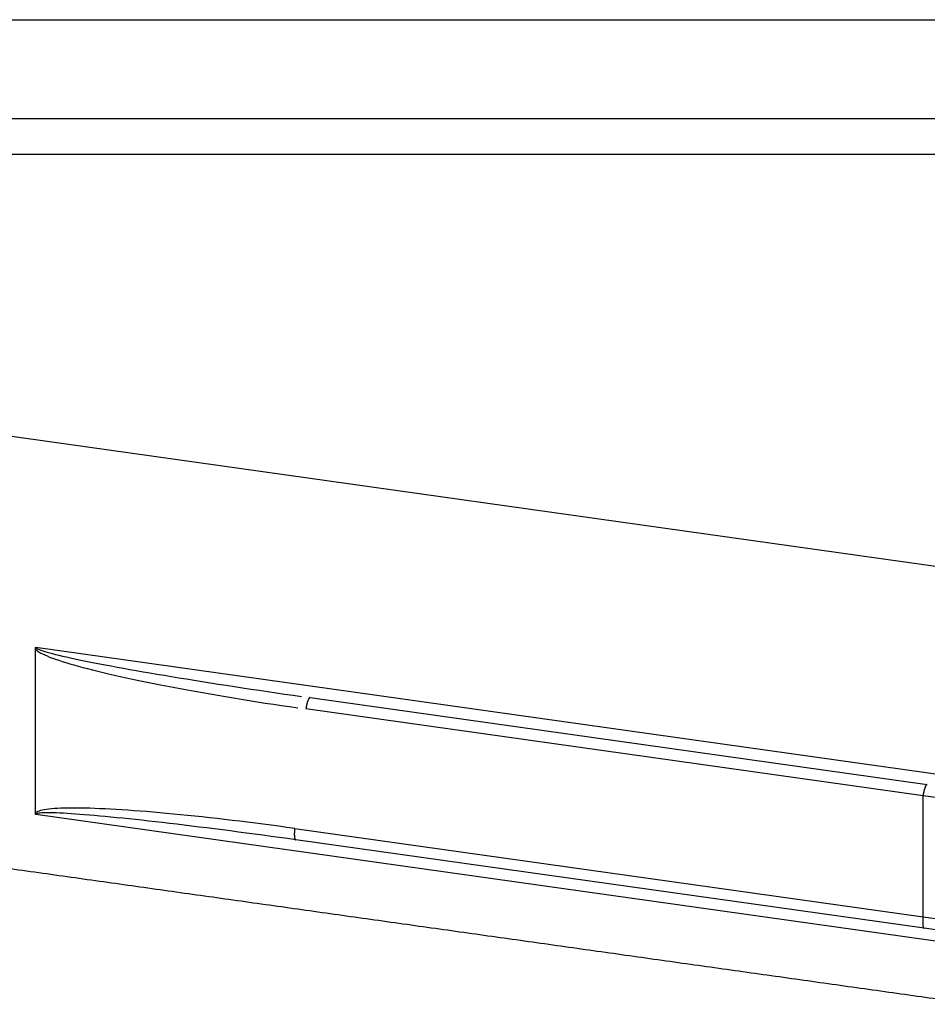
# Model space of a CAD drawing. Extents: x 0 to 17, y 0 to 11.
# Drawn here: x 9.3 to 9.8, y 8.9 to 9.3 of the extents above; entities that cross this region are included whole.
import ezdxf

# ---------------------------------------------------------------- set-up
doc = ezdxf.new("R2010")
doc.units = 0
doc.header["$MEASUREMENT"] = 0
doc.layers.add('DIM', color=2, linetype='Continuous')
doc.layers.add('GEO', color=31, linetype='Continuous')

msp = doc.modelspace()

# ---------------------------------------------------------------- linework, layer by layer
at = {"layer": 'DIM', "color": 7, "linetype": 'Continuous', "lineweight": 0}
msp.add_line((11.03085, 9.34368), (8.97078, 9.34368), dxfattribs=at)
at = {"layer": 'DIM', "color": 7, "linetype": 'Continuous'}
msp.add_line((9.00599, 9.34368), (11.03085, 9.34368), dxfattribs=at)
at = {"layer": 'GEO', "color": 7, "linetype": 'Continuous'}
for p, q in [((9.29795, 9.29536), (9.78196, 9.29536)), ((9.77975, 9.27771), (9.28588, 9.27771)), ((9.79357, 9.07332), (9.28588, 9.14467)), ((9.33381, 9.03559), (9.33381, 8.95503)), ((9.33381, 9.03559), (9.3341, 9.03521)), ((9.33404, 9.03629), (9.79357, 8.97171)), ((9.33404, 9.03629), (9.33413, 9.0361)), ((9.3341, 9.03521), (9.33452, 9.0348)), ((9.33413, 9.0361), (9.33435, 9.03589)), ((9.33435, 9.03589), (9.33471, 9.03566)), ((9.33452, 9.0348), (9.33506, 9.03438)), ((9.33471, 9.03566), (9.33519, 9.03541)), ((9.33506, 9.03438), (9.33572, 9.03395)), ((9.33519, 9.03541), (9.33581, 9.03515)), ((9.33572, 9.03395), (9.3365, 9.0335)), ((9.33581, 9.03515), (9.33656, 9.03487)), ((9.3365, 9.0335), (9.3374, 9.03303)), ((9.33656, 9.03487), (9.33744, 9.03456)), ((9.3374, 9.03303), (9.33842, 9.03255)), ((9.33744, 9.03456), (9.33845, 9.03425)), ((9.33842, 9.03255), (9.33956, 9.03206)), ((9.33845, 9.03425), (9.33959, 9.03391)), ((9.33959, 9.03391), (9.34085, 9.03356)), ((9.34085, 9.03356), (9.34224, 9.0332)), ((9.34224, 9.0332), (9.34376, 9.03281)), ((9.34376, 9.03281), (9.3454, 9.03242)), ((9.3454, 9.03242), (9.34715, 9.03201)), ((9.33956, 9.03206), (9.34081, 9.03155)), ((9.34081, 9.03155), (9.34218, 9.03103)), ((9.34218, 9.03103), (9.34366, 9.0305)), ((9.34366, 9.0305), (9.34526, 9.02995)), ((9.34526, 9.02995), (9.34696, 9.0294)), ((9.34696, 9.0294), (9.34878, 9.02883)), ((9.34715, 9.03201), (9.34903, 9.03158)), ((9.34878, 9.02883), (9.3507, 9.02825)), ((9.34903, 9.03158), (9.35103, 9.03114)), ((9.3507, 9.02825), (9.35273, 9.02767)), ((9.35103, 9.03114), (9.35314, 9.03068)), ((9.35273, 9.02767), (9.35487, 9.02707)), ((9.35314, 9.03068), (9.35536, 9.03022)), ((9.35536, 9.03022), (9.3577, 9.02974)), ((9.3577, 9.02974), (9.36014, 9.02925)), ((9.36014, 9.02925), (9.36269, 9.02874)), ((9.36269, 9.02874), (9.36534, 9.02823)), ((9.36534, 9.02823), (9.3681, 9.0277)), ((9.3681, 9.0277), (9.37095, 9.02717)), ((9.35487, 9.02707), (9.3571, 9.02647)), ((9.3571, 9.02647), (9.35944, 9.02585)), ((9.35944, 9.02585), (9.36188, 9.02523)), ((9.36188, 9.02523), (9.36441, 9.0246)), ((9.36441, 9.0246), (9.36703, 9.02397)), ((9.36703, 9.02397), (9.36974, 9.02333)), ((9.36974, 9.02333), (9.37255, 9.02269)), ((9.37095, 9.02717), (9.3739, 9.02662)), ((9.37255, 9.02269), (9.37543, 9.02204)), ((9.3739, 9.02662), (9.37694, 9.02607)), ((9.37694, 9.02607), (9.38007, 9.02551)), ((9.38007, 9.02551), (9.38329, 9.02494)), ((9.38329, 9.02494), (9.38658, 9.02436)), ((9.38658, 9.02436), (9.38996, 9.02377)), ((9.38996, 9.02377), (9.39341, 9.02318)), ((9.39341, 9.02318), (9.39694, 9.02259)), ((9.39694, 9.02259), (9.40054, 9.02199)), ((9.37543, 9.02204), (9.3784, 9.02138)), ((9.3784, 9.02138), (9.38145, 9.02072)), ((9.38145, 9.02072), (9.38458, 9.02006)), ((9.38458, 9.02006), (9.38778, 9.0194)), ((9.38778, 9.0194), (9.39106, 9.01874)), ((9.39106, 9.01874), (9.3944, 9.01807)), ((9.3944, 9.01807), (9.39781, 9.01741)), ((9.40054, 9.02199), (9.4042, 9.02138)), ((9.4042, 9.02138), (9.40792, 9.02078)), ((9.40792, 9.02078), (9.4117, 9.02016)), ((9.4117, 9.02016), (9.41553, 9.01955)), ((9.41553, 9.01955), (9.41941, 9.01894)), ((9.41941, 9.01894), (9.42334, 9.01832)), ((9.42334, 9.01832), (9.42732, 9.0177)), ((9.42732, 9.0177), (9.43133, 9.01708)), ((9.39781, 9.01741), (9.40127, 9.01675)), ((9.40127, 9.01675), (9.4048, 9.01608)), ((9.4048, 9.01608), (9.40838, 9.01542)), ((9.40838, 9.01542), (9.41202, 9.01476)), ((9.41202, 9.01476), (9.4157, 9.0141)), ((9.4157, 9.0141), (9.41943, 9.01345)), ((9.41943, 9.01345), (9.4232, 9.0128)), ((9.43133, 9.01708), (9.43537, 9.01647)), ((9.43537, 9.01647), (9.43944, 9.01585)), ((9.43944, 9.01585), (9.44354, 9.01524)), ((9.44354, 9.01524), (9.44767, 9.01463)), ((9.44767, 9.01463), (9.4518, 9.01402)), ((9.4518, 9.01402), (9.45596, 9.01342)), ((9.45596, 9.01342), (9.46012, 9.01282)), ((9.4232, 9.0128), (9.42701, 9.01216)), ((9.42701, 9.01216), (9.43085, 9.01152)), ((9.43085, 9.01152), (9.43472, 9.01088)), ((9.43472, 9.01088), (9.43862, 9.01026)), ((9.43862, 9.01026), (9.44254, 9.00964)), ((9.44254, 9.00964), (9.44649, 9.00902)), ((9.44649, 9.00902), (9.45044, 9.00842)), ((9.45044, 9.00842), (9.45442, 9.00783)), ((9.46012, 9.01282), (9.46429, 9.01223)), ((9.46674, 9.00818), (9.4667, 9.00801)), ((9.46678, 9.00834), (9.46674, 9.00818)), ((9.46682, 9.0085), (9.46678, 9.00834)), ((9.46686, 9.00866), (9.46682, 9.0085)), ((9.4669, 9.00882), (9.46686, 9.00866)), ((9.46694, 9.00897), (9.4669, 9.00882)), ((9.46698, 9.00912), (9.46694, 9.00897)), ((9.46702, 9.00927), (9.46698, 9.00912)), ((9.46707, 9.00941), (9.46702, 9.00927)), ((9.46711, 9.00955), (9.46707, 9.00941)), ((9.46716, 9.00969), (9.46711, 9.00955)), ((9.4672, 9.00982), (9.46716, 9.00969)), ((9.46725, 9.00995), (9.4672, 9.00982)), ((9.46729, 9.01008), (9.46725, 9.00995)), ((9.46734, 9.0102), (9.46729, 9.01008)), ((9.46739, 9.01032), (9.46734, 9.0102)), ((9.46744, 9.01043), (9.46739, 9.01032)), ((9.46748, 9.01054), (9.46744, 9.01043)), ((9.46753, 9.01064), (9.46748, 9.01054)), ((9.46758, 9.01074), (9.46753, 9.01064)), ((9.46763, 9.01084), (9.46758, 9.01074)), ((9.46767, 9.01093), (9.46763, 9.01084)), ((9.46772, 9.01101), (9.46767, 9.01093)), ((9.46777, 9.01109), (9.46772, 9.01101)), ((9.46782, 9.01117), (9.46777, 9.01109)), ((9.46787, 9.01124), (9.46782, 9.01117)), ((9.46791, 9.0113), (9.46787, 9.01124)), ((9.46796, 9.01136), (9.46791, 9.0113)), ((9.46801, 9.01141), (9.46796, 9.01136)), ((9.46806, 9.01146), (9.46801, 9.01141)), ((9.4681, 9.0115), (9.46806, 9.01146)), ((9.46815, 9.01154), (9.4681, 9.0115)), ((9.46819, 9.01157), (9.46815, 9.01154)), ((9.46824, 9.01159), (9.46819, 9.01157)), ((9.46828, 9.01161), (9.46824, 9.01159)), ((9.46833, 9.01163), (9.46828, 9.01161)), ((9.46837, 9.01164), (9.46833, 9.01163)), ((9.46841, 9.01164), (9.46837, 9.01164)), ((9.46845, 9.01164), (9.46841, 9.01164)), ((9.46845, 9.01164), (9.77082, 8.96914)), ((9.45442, 9.00783), (9.4584, 9.00724)), ((9.4584, 9.00724), (9.46238, 9.00666)), ((9.76874, 8.9636), (9.46637, 9.0061)), ((9.46642, 9.00645), (9.46639, 9.00628)), ((9.46644, 9.00663), (9.46642, 9.00645)), ((9.46647, 9.00681), (9.46644, 9.00663)), ((9.4665, 9.00698), (9.46647, 9.00681)), ((9.46653, 9.00716), (9.4665, 9.00698)), ((9.46656, 9.00733), (9.46653, 9.00716)), ((9.4666, 9.0075), (9.46656, 9.00733)), ((9.46663, 9.00768), (9.4666, 9.0075)), ((9.46667, 9.00784), (9.46663, 9.00768)), ((9.4667, 9.00801), (9.46667, 9.00784)), ((9.7689, 8.96466), (9.76887, 8.96449)), ((9.76894, 8.96484), (9.7689, 8.96466)), ((9.76897, 8.96501), (9.76894, 8.96484)), ((9.769, 8.96518), (9.76897, 8.96501)), ((9.76904, 8.96535), (9.769, 8.96518)), ((9.76907, 8.96552), (9.76904, 8.96535)), ((9.76911, 8.96568), (9.76907, 8.96552)), ((9.76915, 8.96585), (9.76911, 8.96568)), ((9.76919, 8.96601), (9.76915, 8.96585)), ((9.76923, 8.96617), (9.76919, 8.96601)), ((9.76927, 8.96632), (9.76923, 8.96617)), ((9.76931, 8.96648), (9.76927, 8.96632)), ((9.76935, 8.96663), (9.76931, 8.96648)), ((9.7694, 8.96677), (9.76935, 8.96663)), ((9.76944, 8.96692), (9.7694, 8.96677)), ((9.76948, 8.96706), (9.76944, 8.96692)), ((9.76953, 8.9672), (9.76948, 8.96706)), ((9.76957, 8.96733), (9.76953, 8.9672)), ((9.76962, 8.96746), (9.76957, 8.96733)), ((9.76967, 8.96758), (9.76962, 8.96746)), ((9.76971, 8.96771), (9.76967, 8.96758)), ((9.76976, 8.96782), (9.76971, 8.96771)), ((9.76981, 8.96794), (9.76976, 8.96782)), ((9.76985, 8.96804), (9.76981, 8.96794)), ((9.7699, 8.96815), (9.76985, 8.96804)), ((9.76995, 8.96825), (9.7699, 8.96815)), ((9.77, 8.96834), (9.76995, 8.96825)), ((9.77005, 8.96843), (9.77, 8.96834)), ((9.77009, 8.96852), (9.77005, 8.96843)), ((9.77014, 8.9686), (9.77009, 8.96852)), ((9.77019, 8.96867), (9.77014, 8.9686)), ((9.77024, 8.96874), (9.77019, 8.96867)), ((9.77029, 8.9688), (9.77024, 8.96874)), ((9.77033, 8.96886), (9.77029, 8.9688)), ((9.77038, 8.96892), (9.77033, 8.96886)), ((9.77043, 8.96896), (9.77038, 8.96892)), ((9.77047, 8.96901), (9.77043, 8.96896)), ((9.77052, 8.96904), (9.77047, 8.96901)), ((9.77056, 8.96907), (9.77052, 8.96904)), ((9.77061, 8.9691), (9.77056, 8.96907)), ((9.77065, 8.96912), (9.77061, 8.9691)), ((9.7707, 8.96913), (9.77065, 8.96912)), ((9.77074, 8.96914), (9.7707, 8.96913)), ((9.77078, 8.96914), (9.77074, 8.96914)), ((9.77082, 8.96914), (9.77078, 8.96914)), ((9.8427, 8.95362), (9.76874, 8.9636)), ((9.76874, 8.9043), (9.76874, 8.9636)), ((9.76879, 8.96396), (9.76876, 8.96378)), ((9.76882, 8.96413), (9.76879, 8.96396)), ((9.76884, 8.96431), (9.76882, 8.96413)), ((9.76887, 8.96449), (9.76884, 8.96431)), ((9.3345, 8.9556), (9.33409, 8.95533)), ((9.33501, 8.95586), (9.3345, 8.9556)), ((9.33549, 8.95506), (9.33495, 8.95497)), ((9.33564, 8.95611), (9.33501, 8.95586)), ((9.33615, 8.95514), (9.33549, 8.95506)), ((9.33639, 8.95633), (9.33564, 8.95611)), ((9.33694, 8.9552), (9.33615, 8.95514)), ((9.33725, 8.95654), (9.33639, 8.95633)), ((9.33785, 8.95524), (9.33694, 8.9552)), ((9.33822, 8.95672), (9.33725, 8.95654)), ((9.33889, 8.95526), (9.33785, 8.95524)), ((9.3393, 8.95689), (9.33822, 8.95672)), ((9.34004, 8.95527), (9.33889, 8.95526)), ((9.34049, 8.95704), (9.3393, 8.95689)), ((9.34132, 8.95525), (9.34004, 8.95527)), ((9.34179, 8.95718), (9.34049, 8.95704)), ((9.34271, 8.95522), (9.34132, 8.95525)), ((9.3432, 8.95729), (9.34179, 8.95718)), ((9.34422, 8.95517), (9.34271, 8.95522)), ((9.34472, 8.95738), (9.3432, 8.95729)), ((9.34585, 8.9551), (9.34422, 8.95517)), ((9.34634, 8.95746), (9.34472, 8.95738)), ((9.34759, 8.95501), (9.34585, 8.9551)), ((9.34807, 8.95751), (9.34634, 8.95746)), ((9.3499, 8.95755), (9.34807, 8.95751)), ((9.35183, 8.95757), (9.3499, 8.95755)), ((9.35386, 8.95756), (9.35183, 8.95757)), ((9.35599, 8.95754), (9.35386, 8.95756)), ((9.35821, 8.9575), (9.35599, 8.95754)), ((9.36053, 8.95744), (9.35821, 8.9575)), ((9.36293, 8.95736), (9.36053, 8.95744)), ((9.36543, 8.95727), (9.36293, 8.95736)), ((9.36802, 8.95715), (9.36543, 8.95727)), ((9.37069, 8.95701), (9.36802, 8.95715)), ((9.37344, 8.95686), (9.37069, 8.95701)), ((9.37627, 8.95668), (9.37344, 8.95686)), ((9.37918, 8.95649), (9.37627, 8.95668)), ((9.38217, 8.95628), (9.37918, 8.95649)), ((9.38523, 8.95605), (9.38217, 8.95628)), ((9.38835, 8.95581), (9.38523, 8.95605)), ((9.39155, 8.95554), (9.38835, 8.95581)), ((9.39481, 8.95526), (9.39155, 8.95554)), ((9.39813, 8.95496), (9.39481, 8.95526)), ((9.79357, 8.88981), (9.33404, 8.9544)), ((9.33424, 8.95472), (9.33408, 8.95457)), ((9.33453, 8.95485), (9.33424, 8.95472)), ((9.33495, 8.95497), (9.33453, 8.95485)), ((9.34944, 8.9549), (9.34759, 8.95501)), ((9.35141, 8.95478), (9.34944, 8.9549)), ((9.35348, 8.95463), (9.35141, 8.95478)), ((9.35566, 8.95447), (9.35348, 8.95463)), ((9.35795, 8.95429), (9.35566, 8.95447)), ((9.36034, 8.9541), (9.35795, 8.95429)), ((9.36283, 8.95388), (9.36034, 8.9541)), ((9.36542, 8.95365), (9.36283, 8.95388)), ((9.3681, 8.9534), (9.36542, 8.95365)), ((9.37088, 8.95314), (9.3681, 8.9534)), ((9.37374, 8.95285), (9.37088, 8.95314)), ((9.3767, 8.95255), (9.37374, 8.95285)), ((9.37973, 8.95224), (9.3767, 8.95255)), ((9.38285, 8.95191), (9.37973, 8.95224)), ((9.38605, 8.95156), (9.38285, 8.95191)), ((9.38933, 8.9512), (9.38605, 8.95156)), ((9.39268, 8.95083), (9.38933, 8.9512)), ((9.39609, 8.95044), (9.39268, 8.95083)), ((9.39958, 8.95003), (9.39609, 8.95044)), ((9.4015, 8.95465), (9.39813, 8.95496)), ((9.40494, 8.95431), (9.4015, 8.95465)), ((9.40842, 8.95397), (9.40494, 8.95431)), ((9.41196, 8.9536), (9.40842, 8.95397)), ((9.41554, 8.95322), (9.41196, 8.9536)), ((9.41916, 8.95282), (9.41554, 8.95322)), ((9.42282, 8.95241), (9.41916, 8.95282)), ((9.42652, 8.95199), (9.42282, 8.95241)), ((9.43025, 8.95155), (9.42652, 8.95199)), ((9.43401, 8.95109), (9.43025, 8.95155)), ((9.4378, 8.95063), (9.43401, 8.95109)), ((9.44161, 8.95015), (9.4378, 8.95063)), ((9.40312, 8.94962), (9.39958, 8.95003)), ((9.40673, 8.94919), (9.40312, 8.94962)), ((9.41039, 8.94874), (9.40673, 8.94919)), ((9.4141, 8.94829), (9.41039, 8.94874)), ((9.41787, 8.94782), (9.4141, 8.94829)), ((9.42167, 8.94734), (9.41787, 8.94782)), ((9.42552, 8.94685), (9.42167, 8.94734)), ((9.42941, 8.94635), (9.42552, 8.94685)), ((9.43333, 8.94584), (9.42941, 8.94635)), ((9.43728, 8.94532), (9.43333, 8.94584)), ((9.44544, 8.94965), (9.44161, 8.95015)), ((9.44929, 8.94915), (9.44544, 8.94965)), ((9.45315, 8.94863), (9.44929, 8.94915)), ((9.45702, 8.9481), (9.45315, 8.94863)), ((9.46089, 8.94756), (9.45702, 8.9481)), ((9.46071, 8.9454), (9.4607, 8.94525)), ((9.46072, 8.94572), (9.46071, 8.94556)), ((9.46071, 8.94556), (9.46071, 8.9454)), ((9.46073, 8.94588), (9.46072, 8.94572)), ((9.46074, 8.94605), (9.46073, 8.94588)), ((9.46075, 8.94621), (9.46074, 8.94605)), ((9.46076, 8.94638), (9.46075, 8.94621)), ((9.46078, 8.94654), (9.46076, 8.94638)), ((9.46079, 8.94671), (9.46078, 8.94654)), ((9.46081, 8.94688), (9.46079, 8.94671)), ((9.46083, 8.94705), (9.46081, 8.94688)), ((9.46085, 8.94722), (9.46083, 8.94705)), ((9.46087, 8.94739), (9.46085, 8.94722)), ((9.46089, 8.94756), (9.46087, 8.94739)), ((9.46089, 8.94756), (9.76874, 8.9043)), ((9.44126, 8.94479), (9.43728, 8.94532)), ((9.44526, 8.94425), (9.44126, 8.94479)), ((9.44928, 8.9437), (9.44526, 8.94425)), ((9.45332, 8.94315), (9.44928, 8.9437)), ((9.45736, 8.94259), (9.45332, 8.94315)), ((9.46142, 8.94202), (9.45736, 8.94259)), ((9.4607, 8.94525), (9.4607, 8.94509)), ((9.4607, 8.94509), (9.4607, 8.94494)), ((9.4607, 8.94494), (9.4607, 8.94479)), ((9.4607, 8.94479), (9.4607, 8.94465)), ((9.4607, 8.94465), (9.4607, 8.9445)), ((9.4607, 8.9445), (9.46071, 8.94436)), ((9.46071, 8.94436), (9.46071, 8.94423)), ((9.46071, 8.94423), (9.46072, 8.94409)), ((9.46072, 8.94409), (9.46073, 8.94396)), ((9.46073, 8.94396), (9.46074, 8.94383)), ((9.46074, 8.94383), (9.46075, 8.94371)), ((9.46075, 8.94371), (9.46076, 8.94359)), ((9.46076, 8.94359), (9.46077, 8.94347)), ((9.46077, 8.94347), (9.46079, 8.94336)), ((9.46079, 8.94336), (9.4608, 8.94325)), ((9.4608, 8.94325), (9.46082, 8.94314)), ((9.46082, 8.94314), (9.46084, 8.94304)), ((9.46084, 8.94304), (9.46086, 8.94295)), ((9.46086, 8.94295), (9.46088, 8.94285)), ((9.46088, 8.94285), (9.46091, 8.94277)), ((9.46091, 8.94277), (9.46093, 8.94268)), ((9.46093, 8.94268), (9.46095, 8.9426)), ((9.46095, 8.9426), (9.46098, 8.94253)), ((9.46098, 8.94253), (9.46101, 8.94246)), ((9.46101, 8.94246), (9.46104, 8.9424)), ((9.46104, 8.9424), (9.46107, 8.94234)), ((9.46107, 8.94234), (9.4611, 8.94228)), ((9.4611, 8.94228), (9.46113, 8.94223)), ((9.46113, 8.94223), (9.46116, 8.94219)), ((9.46116, 8.94219), (9.4612, 8.94215)), ((9.4612, 8.94215), (9.46123, 8.94212)), ((9.46123, 8.94212), (9.46127, 8.94209)), ((9.46127, 8.94209), (9.4613, 8.94206)), ((9.4613, 8.94206), (9.46134, 8.94204)), ((9.46134, 8.94204), (9.46138, 8.94203)), ((9.76927, 8.89876), (9.46142, 8.94202)), ((9.76856, 8.90214), (9.76855, 8.90198)), ((9.76855, 8.90198), (9.76855, 8.90183)), ((9.76857, 8.90246), (9.76856, 8.9023)), ((9.76856, 8.9023), (9.76856, 8.90214)), ((9.76858, 8.90262), (9.76857, 8.90246)), ((9.76859, 8.90278), (9.76858, 8.90262)), ((9.7686, 8.90295), (9.76859, 8.90278)), ((9.76861, 8.90311), (9.7686, 8.90295)), ((9.76863, 8.90328), (9.76861, 8.90311)), ((9.76864, 8.90345), (9.76863, 8.90328)), ((9.76866, 8.90362), (9.76864, 8.90345)), ((9.76868, 8.90379), (9.76866, 8.90362)), ((9.7687, 8.90396), (9.76868, 8.90379)), ((9.76872, 8.90413), (9.7687, 8.90396)), ((9.76874, 8.9043), (9.76872, 8.90413)), ((9.76874, 8.9043), (9.8427, 8.89432)), ((9.76855, 8.90183), (9.76855, 8.90168)), ((9.76855, 8.90168), (9.76855, 8.90153)), ((9.76855, 8.90153), (9.76855, 8.90138)), ((9.76855, 8.90138), (9.76855, 8.90124)), ((9.76855, 8.90124), (9.76855, 8.9011)), ((9.76855, 8.9011), (9.76856, 8.90096)), ((9.76856, 8.90096), (9.76857, 8.90083)), ((9.76857, 8.90083), (9.76857, 8.90069)), ((9.76857, 8.90069), (9.76858, 8.90057)), ((9.76858, 8.90057), (9.7686, 8.90044)), ((9.7686, 8.90044), (9.76861, 8.90032)), ((9.76861, 8.90032), (9.76862, 8.9002)), ((9.76862, 8.9002), (9.76864, 8.90009)), ((9.76864, 8.90009), (9.76865, 8.89998)), ((9.76865, 8.89998), (9.76867, 8.89988)), ((9.76867, 8.89988), (9.76869, 8.89978)), ((9.76869, 8.89978), (9.76871, 8.89968)), ((9.76871, 8.89968), (9.76873, 8.89959)), ((9.76873, 8.89959), (9.76875, 8.8995)), ((9.76875, 8.8995), (9.76878, 8.89942)), ((9.76878, 8.89942), (9.7688, 8.89934)), ((9.7688, 8.89934), (9.76883, 8.89926)), ((9.76883, 8.89926), (9.76886, 8.8992)), ((9.76886, 8.8992), (9.76889, 8.89913)), ((9.76889, 8.89913), (9.76892, 8.89907)), ((9.76892, 8.89907), (9.76895, 8.89902)), ((9.76895, 8.89902), (9.76898, 8.89897)), ((9.76898, 8.89897), (9.76901, 8.89892)), ((9.76901, 8.89892), (9.76905, 8.89888)), ((9.76905, 8.89888), (9.76908, 8.89885)), ((9.76908, 8.89885), (9.76912, 8.89882)), ((9.76912, 8.89882), (9.76915, 8.8988)), ((9.76915, 8.8988), (9.76919, 8.89878)), ((9.76919, 8.89878), (9.76923, 8.89877)), ((9.84027, 8.88878), (9.76927, 8.89876))]:
    msp.add_line(p, q, dxfattribs=at)
for points, degree in [([(9.33381, 9.03559), (9.33381, 9.03571), (9.33382, 9.03584), (9.33385, 9.03595)], 3), ([(9.33385, 9.03595), (9.33388, 9.03604), (9.33391, 9.03613), (9.33397, 9.03621)], 3), ([(9.33397, 9.03621), (9.33399, 9.03624), (9.33401, 9.03627), (9.33404, 9.03629)], 3), ([(9.33385, 8.95472), (9.33382, 8.95482), (9.33381, 8.95493), (9.33381, 8.95503)], 3), ([(9.33397, 8.95448), (9.33391, 8.95455), (9.33388, 8.95464), (9.33385, 8.95472)], 3), ([(9.33404, 8.9544), (9.33401, 8.95442), (9.33399, 8.95445), (9.33397, 8.95448)], 3), ([(9.79357, 8.86145), (9.66664, 8.87929), (9.53972, 8.89713), (9.4128, 8.91497), (9.28588, 8.9328)], 4)]:
    msp.add_open_spline(points, degree=degree, dxfattribs=at)

doc.saveas('drawing.dxf')
